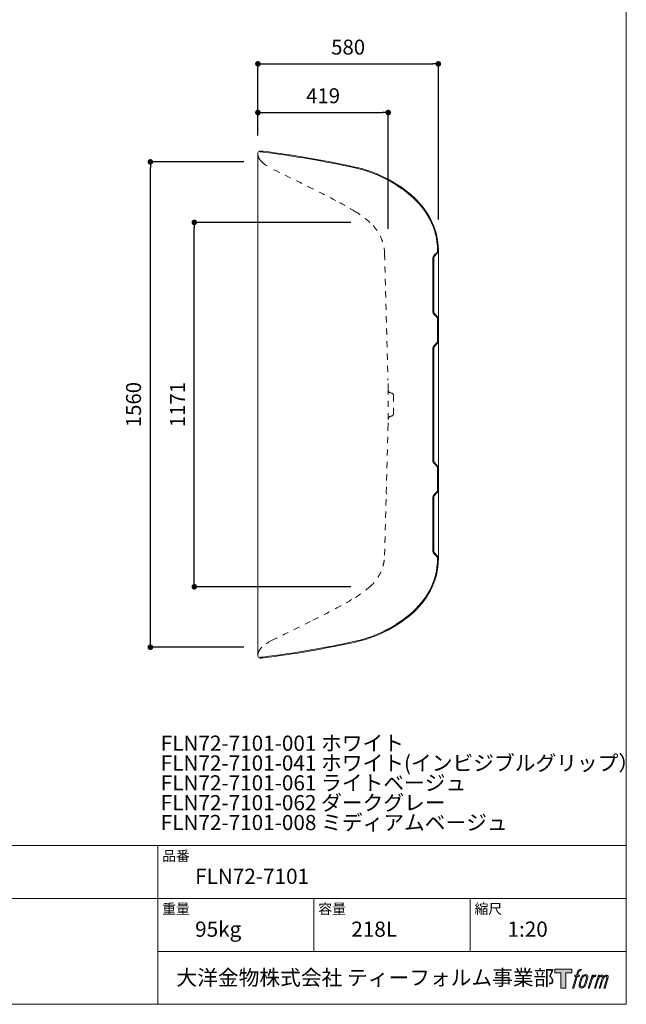
# Model space of a CAD drawing. Units: millimetres. Extents: x 145 to 4045, y 141 to 5804.
# Drawn here: x 2095 to 4045, y 204 to 3369 of the extents above; entities that cross this region are included whole.
import ezdxf

# ---------------------------------------------------------------- set-up
doc = ezdxf.new("R2010")
doc.units = ezdxf.units.MM
doc.header["$LTSCALE"] = 50.8
doc.header["$PDMODE"] = 1
doc.header["$PDSIZE"] = -2
doc.linetypes.add('STYLE_12', pattern=[0.393701, 0.19685, -0.19685])
doc.layers.get('Defpoints').update_dxf_attribs({"lineweight": 9})
for name, color, linetype, lineweight in [('DIM', 3, 'Continuous', 13), ('MODEL', 7, 'Continuous', 20), ('TEMPLATE', 7, 'Continuous', 20)]:
    doc.layers.add(name, color=color, linetype=linetype, lineweight=lineweight)
doc.layers.add('LOGO', color=7, linetype='Continuous')
doc.styles.add('ＭＳ ゴシック', font='msgothic.ttc', dxfattribs={"bigfont": 'ＭＳ ゴシック'})
doc.dimstyles.new('JIS', dxfattribs={"dimtxt": 24.432617, "dimasz": 9, "dimexe": 20, "dimexo": 0, "dimgap": 10, "dimtad": 1, "dimdec": 1, "dimzin": 11, "dimdsep": 46, "dimtxsty": 'ＭＳ ゴシック', "dimblk": 'DOT', "dimcen": 0, "dimazin": 0, "dimtfac": 1, "dimtdec": 1, "dimtix": 1, "dimtofl": 0, "dimtmove": 0, "dimatfit": 0, "dimldrblk": 'DOT', "dimfxl": 1, "dimfrac": 2, "dimtolj": 1, "dimtzin": 11, "dimarcsym": 0})

# ---------------------------------------------------------------- blocks, each defined once
blk = doc.blocks.new('block 5')
at = {"layer": 'LOGO', "true_color": 0x221814}
h = blk.add_hatch(color=250, dxfattribs=at)
h.dxf.hatch_style = 2
edge = h.paths.add_edge_path()
edge.add_spline(control_points=[(100.5, 166.7), (102, 167.1), (104, 166.8), (104, 166.8), (104, 166.8), (103, 163.9), (103, 163.9), (103, 163.9), (101.1, 164.4), (99.6, 163.2), (98.4, 162.3), (97.7, 159.8), (97.4, 158.9), (97.4, 158.9), (96.1, 154.9), (96.1, 154.9), (96.1, 154.9), (100.3, 154.9), (100.3, 154.9), (100.3, 154.9), (99.6, 152.4), (99.6, 152.4), (99.6, 152.4), (95.4, 152.4), (95.4, 152.4), (95.4, 152.4), (87.8, 127.8), (87.8, 127.8), (87.8, 127.8), (85.4, 127.8), (85.4, 127.8), (85.4, 127.8), (93, 152.4), (93, 152.4), (93, 152.4), (89.9, 152.4), (89.9, 152.4), (89.9, 152.4), (90.5, 154.9), (90.5, 154.9), (90.5, 154.9), (93.7, 154.9), (93.7, 154.9), (93.7, 154.9), (94.8, 158.4), (94.8, 158.4), (95.7, 161.3), (96.5, 162.8), (97.2, 164), (97.8, 165.2), (99.1, 166.3), (100.5, 166.7)], knot_values=[0, 0, 0, 0, 1, 1, 1, 2, 2, 2, 3, 3, 3, 4, 4, 4, 5, 5, 5, 6, 6, 6, 7, 7, 7, 8, 8, 8, 9, 9, 9, 10, 10, 10, 11, 11, 11, 12, 12, 12, 13, 13, 13, 14, 14, 14, 15, 15, 15, 16, 16, 16, 17, 17, 17, 17], degree=3, periodic=0)
h = blk.add_hatch(color=250, dxfattribs=at)
h.dxf.hatch_style = 2
edge = h.paths.add_edge_path()
edge.add_spline(control_points=[(101.6, 132.8), (101.6, 134.7), (102.2, 138.1), (103.7, 142.5), (105.8, 148.6), (107.1, 150.8), (108.2, 151.9), (109.7, 153.5), (111.9, 153.5), (112.5, 153.5), (113.4, 153.3), (114.7, 152.8), (114.7, 150.8), (114.8, 149.1), (114.3, 145.9), (112.6, 140.9), (110.6, 135.2), (109.5, 132.9), (108.5, 131.9), (106.7, 130.1), (104.8, 130.2), (104.5, 130.2), (104.2, 130.2), (101.6, 130.6), (101.6, 132.8)], knot_values=[0, 0, 0, 0, 1, 1, 1, 2, 2, 2, 3, 3, 3, 4, 4, 4, 5, 5, 5, 6, 6, 6, 7, 7, 7, 8, 8, 8, 8], degree=3, periodic=0)
edge = h.paths.add_edge_path()
edge.add_spline(control_points=[(106.3, 153.4), (104.8, 151.5), (103.7, 149.9), (101.9, 144.6), (100.3, 139.8), (99.2, 136.3), (99.1, 132), (98.9, 128.9), (100.9, 127.8), (103.7, 127.8), (104.9, 127.8), (108, 127.9), (110.2, 130.6), (111.7, 132.5), (113.2, 134.5), (115.1, 140.9), (116.6, 146.4), (117.7, 149.9), (117.6, 151.9), (117.6, 151.9), (117.6, 151.9), (117.6, 151.9), (117.1, 155.2), (114.7, 155.9), (113.3, 155.9), (112, 155.9), (108.3, 156.1), (106.3, 153.4)], knot_values=[0, 0, 0, 0, 1, 1, 1, 2, 2, 2, 3, 3, 3, 4, 4, 4, 5, 5, 5, 6, 6, 6, 7, 7, 7, 8, 8, 8, 9, 9, 9, 9], degree=3, periodic=0)
h = blk.add_hatch(color=250, dxfattribs=at)
h.dxf.hatch_style = 2
edge = h.paths.add_edge_path()
edge.add_spline(control_points=[(126.4, 154.8), (126.4, 154.8), (128.8, 154.8), (128.8, 154.8), (128.8, 154.8), (127.7, 151.3), (127.7, 151.3), (128.6, 152.3), (129.9, 153.6), (131, 154.3), (132.7, 155.3), (133.7, 155.4), (134.7, 155.4), (134.7, 155.4), (133.7, 152), (133.7, 152), (133, 152.3), (130.9, 151.8), (129.7, 150.9), (128.7, 150.1), (127.9, 149.5), (127, 147.8), (126.2, 146.2), (125.5, 143.5), (124.3, 139.7), (124.3, 139.7), (120.6, 127.8), (120.6, 127.8), (120.6, 127.8), (118.2, 127.8), (118.2, 127.8), (118.2, 127.8), (126.4, 154.8), (126.4, 154.8)], knot_values=[0, 0, 0, 0, 1, 1, 1, 2, 2, 2, 3, 3, 3, 4, 4, 4, 5, 5, 5, 6, 6, 6, 7, 7, 7, 8, 8, 8, 9, 9, 9, 10, 10, 10, 11, 11, 11, 11], degree=3, periodic=0)
h = blk.add_hatch(color=250, dxfattribs=at)
h.dxf.hatch_style = 2
edge = h.paths.add_edge_path()
edge.add_spline(control_points=[(139.9, 154.8), (139.9, 154.8), (142, 154.8), (142, 154.8), (142, 154.8), (141, 151.3), (141, 151.3), (141.9, 152.8), (142.7, 153.4), (143.9, 154.3), (145, 155.1), (146.3, 155.3), (147.2, 155.3), (148.4, 155.3), (149.5, 155.1), (150.1, 153.8), (150.5, 152.8), (150.5, 152.7), (150.4, 150.8), (151.6, 152.8), (152.4, 153.6), (153.9, 154.5), (155.4, 155.3), (156.3, 155.4), (157.4, 155.2), (158.9, 155), (159.9, 154.4), (160.4, 152.8), (160.9, 151.1), (160.6, 150.2), (160, 147.6), (159.7, 146.4), (159.3, 144.9), (158.7, 143.2), (158.7, 143.2), (153.9, 127.8), (153.9, 127.8), (153.9, 127.8), (151.4, 127.8), (151.4, 127.8), (151.4, 127.8), (155.6, 141.3), (155.6, 141.3), (156.5, 144.1), (157.1, 146.2), (157.4, 147.4), (157.8, 149.1), (158, 149.6), (157.8, 150.8), (157.6, 151.8), (157.1, 152.6), (156.1, 152.6), (155.1, 152.6), (154.3, 152.4), (153.2, 151.3), (152, 150.1), (151.1, 148.8), (150.3, 147.2), (149.6, 145.7), (148.9, 143.7), (148.1, 141.3), (148.1, 141.3), (143.9, 127.8), (143.9, 127.8), (143.9, 127.8), (141.5, 127.8), (141.5, 127.8), (141.5, 127.8), (146.3, 143.2), (146.3, 143.2), (146.8, 144.8), (147.2, 146.2), (147.5, 147.2), (147.9, 149), (148, 150.2), (147.7, 151.3), (147.4, 152.4), (146.8, 152.7), (145.9, 152.7), (145.1, 152.7), (144.3, 152.3), (143.5, 151.7), (142.3, 150.8), (141.9, 150.1), (141.4, 149.3), (140.6, 148.2), (140.3, 147.5), (139.7, 145.8), (139.1, 144.2), (138.5, 142.3), (138.1, 141), (138.1, 141), (133.9, 127.8), (133.9, 127.8), (133.9, 127.8), (131.4, 127.8), (131.4, 127.8), (131.4, 127.8), (139.9, 154.8), (139.9, 154.8)], knot_values=[0, 0, 0, 0, 1, 1, 1, 2, 2, 2, 3, 3, 3, 4, 4, 4, 5, 5, 5, 6, 6, 6, 7, 7, 7, 8, 8, 8, 9, 9, 9, 10, 10, 10, 11, 11, 11, 12, 12, 12, 13, 13, 13, 14, 14, 14, 15, 15, 15, 16, 16, 16, 17, 17, 17, 18, 18, 18, 19, 19, 19, 20, 20, 20, 21, 21, 21, 22, 22, 22, 23, 23, 23, 24, 24, 24, 25, 25, 25, 26, 26, 26, 27, 27, 27, 28, 28, 28, 29, 29, 29, 30, 30, 30, 31, 31, 31, 32, 32, 32, 33, 33, 33, 33], degree=3, periodic=0)
at = {"layer": 'LOGO', "lineweight": 0}
for points, knots in [([(100.5, 166.7), (102, 167.1), (104, 166.8), (104, 166.8), (104, 166.8), (103, 163.9), (103, 163.9), (103, 163.9), (101.1, 164.4), (99.6, 163.2), (98.4, 162.3), (97.7, 159.8), (97.4, 158.9), (97.4, 158.9), (96.1, 154.9), (96.1, 154.9), (96.1, 154.9), (100.3, 154.9), (100.3, 154.9), (100.3, 154.9), (99.6, 152.4), (99.6, 152.4), (99.6, 152.4), (95.4, 152.4), (95.4, 152.4), (95.4, 152.4), (87.8, 127.8), (87.8, 127.8), (87.8, 127.8), (85.4, 127.8), (85.4, 127.8), (85.4, 127.8), (93, 152.4), (93, 152.4), (93, 152.4), (89.9, 152.4), (89.9, 152.4), (89.9, 152.4), (90.5, 154.9), (90.5, 154.9), (90.5, 154.9), (93.7, 154.9), (93.7, 154.9), (93.7, 154.9), (94.8, 158.4), (94.8, 158.4), (95.7, 161.3), (96.5, 162.8), (97.2, 164), (97.8, 165.2), (99.1, 166.3), (100.5, 166.7)], [0, 0, 0, 0, 1, 1, 1, 2, 2, 2, 3, 3, 3, 4, 4, 4, 5, 5, 5, 6, 6, 6, 7, 7, 7, 8, 8, 8, 9, 9, 9, 10, 10, 10, 11, 11, 11, 12, 12, 12, 13, 13, 13, 14, 14, 14, 15, 15, 15, 16, 16, 16, 17, 17, 17, 17]), ([(106.3, 153.4), (104.8, 151.5), (103.7, 149.9), (101.9, 144.6), (100.3, 139.8), (99.2, 136.3), (99.1, 132), (98.9, 128.9), (100.9, 127.8), (103.7, 127.8), (104.9, 127.8), (108, 127.9), (110.2, 130.6), (111.7, 132.5), (113.2, 134.5), (115.1, 140.9), (116.6, 146.4), (117.7, 149.9), (117.6, 151.9), (117.6, 151.9), (117.6, 151.9), (117.6, 151.9), (117.1, 155.2), (114.7, 155.9), (113.3, 155.9), (112, 155.9), (108.3, 156.1), (106.3, 153.4)], [0, 0, 0, 0, 1, 1, 1, 2, 2, 2, 3, 3, 3, 4, 4, 4, 5, 5, 5, 6, 6, 6, 7, 7, 7, 8, 8, 8, 9, 9, 9, 9]), ([(101.6, 132.8), (101.6, 134.7), (102.2, 138.1), (103.7, 142.5), (105.8, 148.6), (107.1, 150.8), (108.2, 151.9), (109.7, 153.5), (111.9, 153.5), (112.5, 153.5), (113.4, 153.3), (114.7, 152.8), (114.7, 150.8), (114.8, 149.1), (114.3, 145.9), (112.6, 140.9), (110.6, 135.2), (109.5, 132.9), (108.5, 131.9), (106.7, 130.1), (104.8, 130.2), (104.5, 130.2), (104.2, 130.2), (101.6, 130.6), (101.6, 132.8)], [0, 0, 0, 0, 1, 1, 1, 2, 2, 2, 3, 3, 3, 4, 4, 4, 5, 5, 5, 6, 6, 6, 7, 7, 7, 8, 8, 8, 8]), ([(126.4, 154.8), (126.4, 154.8), (128.8, 154.8), (128.8, 154.8), (128.8, 154.8), (127.7, 151.3), (127.7, 151.3), (128.6, 152.3), (129.9, 153.6), (131, 154.3), (132.7, 155.3), (133.7, 155.4), (134.7, 155.4), (134.7, 155.4), (133.7, 152), (133.7, 152), (133, 152.3), (130.9, 151.8), (129.7, 150.9), (128.7, 150.1), (127.9, 149.5), (127, 147.8), (126.2, 146.2), (125.5, 143.5), (124.3, 139.7), (124.3, 139.7), (120.6, 127.8), (120.6, 127.8), (120.6, 127.8), (118.2, 127.8), (118.2, 127.8), (118.2, 127.8), (126.4, 154.8), (126.4, 154.8)], [0, 0, 0, 0, 1, 1, 1, 2, 2, 2, 3, 3, 3, 4, 4, 4, 5, 5, 5, 6, 6, 6, 7, 7, 7, 8, 8, 8, 9, 9, 9, 10, 10, 10, 11, 11, 11, 11]), ([(139.9, 154.8), (139.9, 154.8), (142, 154.8), (142, 154.8), (142, 154.8), (141, 151.3), (141, 151.3), (141.9, 152.8), (142.7, 153.4), (143.9, 154.3), (145, 155.1), (146.3, 155.3), (147.2, 155.3), (148.4, 155.3), (149.5, 155.1), (150.1, 153.8), (150.5, 152.8), (150.5, 152.7), (150.4, 150.8), (151.6, 152.8), (152.4, 153.6), (153.9, 154.5), (155.4, 155.3), (156.3, 155.4), (157.4, 155.2), (158.9, 155), (159.9, 154.4), (160.4, 152.8), (160.9, 151.1), (160.6, 150.2), (160, 147.6), (159.7, 146.4), (159.3, 144.9), (158.7, 143.2), (158.7, 143.2), (153.9, 127.8), (153.9, 127.8), (153.9, 127.8), (151.4, 127.8), (151.4, 127.8), (151.4, 127.8), (155.6, 141.3), (155.6, 141.3), (156.5, 144.1), (157.1, 146.2), (157.4, 147.4), (157.8, 149.1), (158, 149.6), (157.8, 150.8), (157.6, 151.8), (157.1, 152.6), (156.1, 152.6), (155.1, 152.6), (154.3, 152.4), (153.2, 151.3), (152, 150.1), (151.1, 148.8), (150.3, 147.2), (149.6, 145.7), (148.9, 143.7), (148.1, 141.3), (148.1, 141.3), (143.9, 127.8), (143.9, 127.8), (143.9, 127.8), (141.5, 127.8), (141.5, 127.8), (141.5, 127.8), (146.3, 143.2), (146.3, 143.2), (146.8, 144.8), (147.2, 146.2), (147.5, 147.2), (147.9, 149), (148, 150.2), (147.7, 151.3), (147.4, 152.4), (146.8, 152.7), (145.9, 152.7), (145.1, 152.7), (144.3, 152.3), (143.5, 151.7), (142.3, 150.8), (141.9, 150.1), (141.4, 149.3), (140.6, 148.2), (140.3, 147.5), (139.7, 145.8), (139.1, 144.2), (138.5, 142.3), (138.1, 141), (138.1, 141), (133.9, 127.8), (133.9, 127.8), (133.9, 127.8), (131.4, 127.8), (131.4, 127.8), (131.4, 127.8), (139.9, 154.8), (139.9, 154.8)], [0, 0, 0, 0, 1, 1, 1, 2, 2, 2, 3, 3, 3, 4, 4, 4, 5, 5, 5, 6, 6, 6, 7, 7, 7, 8, 8, 8, 9, 9, 9, 10, 10, 10, 11, 11, 11, 12, 12, 12, 13, 13, 13, 14, 14, 14, 15, 15, 15, 16, 16, 16, 17, 17, 17, 18, 18, 18, 19, 19, 19, 20, 20, 20, 21, 21, 21, 22, 22, 22, 23, 23, 23, 24, 24, 24, 25, 25, 25, 26, 26, 26, 27, 27, 27, 28, 28, 28, 29, 29, 29, 30, 30, 30, 31, 31, 31, 32, 32, 32, 33, 33, 33, 33])]:
    blk.add_open_spline(points, degree=3, knots=knots, dxfattribs=at)
blk = doc.blocks.new('block 4')
at = {"layer": 'LOGO', "true_color": 0x221814}
h = blk.add_hatch(color=250, dxfattribs=at)
h.dxf.hatch_style = 2
h.paths.add_polyline_path([(83.8, 167.6), (83.8, 159.8), (71.4, 159.8), (71.4, 127.8), (60.4, 127.8), (60.4, 159.8), (48.2, 159.8), (48.2, 167.6)])
at = {"layer": 'LOGO', "lineweight": 0}
blk.add_lwpolyline([(83.8, 167.6), (83.8, 159.8), (71.4, 159.8), (71.4, 127.8), (60.4, 127.8), (60.4, 159.8), (48.2, 159.8), (48.2, 167.6), (83.8, 167.6)], dxfattribs=at)
at = {"layer": 'LOGO'}
blk.add_blockref('block 5', (0, 0), dxfattribs=at)
blk = doc.blocks.new('block 3')
at = {"layer": 'LOGO'}
blk.add_blockref('block 4', (0, 0), dxfattribs=at)
blk = doc.blocks.new('block 2')
at = {"layer": 'LOGO'}
blk.add_blockref('block 3', (0, 0), dxfattribs=at)
blk = doc.blocks.new('名称未設定-1')
at = {"layer": 'LOGO'}
blk.add_blockref('block 2', (0, 0), dxfattribs=at)
blk = doc.blocks.new('_DOT')
at = {"color": 0, "linetype": 'ByBlock', "lineweight": -2}
blk.add_line((-0.5, 0), (-1, 0), dxfattribs=at)
at = {"color": 0, "linetype": 'ByBlock', "lineweight": -2, "const_width": 0.5}
blk.add_lwpolyline([(-0.25, 0, 1), (0.25, 0, 1)], format="xyb", close=True, dxfattribs=at)
blk = doc.blocks.new('*D25')
at = {"layer": 'Defpoints', "color": 0, "linetype": 'Continuous', "transparency": 16777216}
for p in [(2655.8, 2717.9), (3184.3, 2717.9), (3184.3, 1546.6)]:
    blk.add_point(p, dxfattribs=at)
at = {"layer": 'DIM', "color": 0, "linetype": 'Continuous', "lineweight": -2, "transparency": 16777216}
for p, q in [((3159.3, 2717.9), (2655.8, 2717.9)), ((2655.8, 1564.6), (2655.8, 2699.9)), ((3159.3, 1546.6), (2655.8, 1546.6))]:
    blk.add_line(p, q, dxfattribs=at)
at = {"layer": 'DIM', "color": 0, "linetype": 'Continuous', "lineweight": -2, "transparency": 16777216, "xscale": 18, "yscale": 18, "zscale": 18}
for p, rotation in [((2655.8, 2717.9), 90), ((2655.8, 1546.6), 270)]:
    blk.add_blockref('_DOT', p, dxfattribs=dict(at, rotation=rotation))
at = {"layer": 'DIM', "color": 0, "linetype": 'Continuous', "transparency": 16777216, "insert": (2601.8, 2132.3), "char_height": 48, "attachment_point": 5, "rotation": 90, "style": 'ＭＳ ゴシック'}
blk.add_mtext('\\A1;1171', dxfattribs=at)
blk = doc.blocks.new('*D26')
at = {"layer": 'Defpoints', "color": 0, "linetype": 'Continuous', "transparency": 16777216}
for p in [(2514.5, 2912.3), (2840.1, 2912.3), (2840.1, 1352.2)]:
    blk.add_point(p, dxfattribs=at)
at = {"layer": 'DIM', "color": 0, "linetype": 'Continuous', "lineweight": -2, "transparency": 16777216}
for p, q in [((2815.1, 2912.3), (2514.5, 2912.3)), ((2514.5, 1370.2), (2514.5, 2894.3)), ((2815.1, 1352.2), (2514.5, 1352.2))]:
    blk.add_line(p, q, dxfattribs=at)
at = {"layer": 'DIM', "color": 0, "linetype": 'Continuous', "lineweight": -2, "transparency": 16777216, "xscale": 18, "yscale": 18, "zscale": 18}
for p, rotation in [((2514.5, 2912.3), 90), ((2514.5, 1352.2), 270)]:
    blk.add_blockref('_DOT', p, dxfattribs=dict(at, rotation=rotation))
at = {"layer": 'DIM', "color": 0, "linetype": 'Continuous', "transparency": 16777216, "insert": (2460.5, 2132.3), "char_height": 48, "attachment_point": 5, "rotation": 90, "style": 'ＭＳ ゴシック'}
blk.add_mtext('\\A1;1560', dxfattribs=at)
blk = doc.blocks.new('*D28')
at = {"layer": 'Defpoints', "color": 0, "linetype": 'Continuous', "transparency": 16777216}
for p in [(3279.3, 3071), (2860.3, 2972.4), (3279.3, 2672.5)]:
    blk.add_point(p, dxfattribs=at)
at = {"layer": 'DIM', "color": 0, "linetype": 'Continuous', "lineweight": -2, "transparency": 16777216}
for p, q in [((2860.3, 2997.4), (2860.3, 3071)), ((2878.3, 3071), (3261.3, 3071)), ((3279.3, 2697.5), (3279.3, 3071))]:
    blk.add_line(p, q, dxfattribs=at)
at = {"layer": 'DIM', "color": 0, "linetype": 'Continuous', "lineweight": -2, "transparency": 16777216, "xscale": 18, "yscale": 18, "zscale": 18, "rotation": 180}
blk.add_blockref('_DOT', (2860.3, 3071), dxfattribs=at)
at = {"layer": 'DIM', "color": 0, "linetype": 'Continuous', "lineweight": -2, "transparency": 16777216, "xscale": 18, "yscale": 18, "zscale": 18}
blk.add_blockref('_DOT', (3279.3, 3071), dxfattribs=at)
at = {"layer": 'DIM', "color": 0, "linetype": 'Continuous', "transparency": 16777216, "insert": (3069.8, 3125), "char_height": 48, "attachment_point": 5, "style": 'ＭＳ ゴシック'}
blk.add_mtext('\\A1;419', dxfattribs=at)
blk = doc.blocks.new('*D33')
at = {"layer": 'Defpoints', "color": 0, "linetype": 'Continuous', "transparency": 16777216}
for p in [(3440.3, 3227.4), (2860.3, 2972.4), (3440.3, 2702.2)]:
    blk.add_point(p, dxfattribs=at)
at = {"layer": 'DIM', "color": 0, "linetype": 'Continuous', "lineweight": -2, "transparency": 16777216}
for p, q in [((2860.3, 2997.4), (2860.3, 3227.4)), ((2878.3, 3227.4), (3422.3, 3227.4)), ((3440.3, 2727.2), (3440.3, 3227.4))]:
    blk.add_line(p, q, dxfattribs=at)
at = {"layer": 'DIM', "color": 0, "linetype": 'Continuous', "lineweight": -2, "transparency": 16777216, "xscale": 18, "yscale": 18, "zscale": 18, "rotation": 180}
blk.add_blockref('_DOT', (2860.3, 3227.4), dxfattribs=at)
at = {"layer": 'DIM', "color": 0, "linetype": 'Continuous', "lineweight": -2, "transparency": 16777216, "xscale": 18, "yscale": 18, "zscale": 18}
blk.add_blockref('_DOT', (3440.3, 3227.4), dxfattribs=at)
at = {"layer": 'DIM', "color": 0, "linetype": 'Continuous', "transparency": 16777216, "insert": (3150.3, 3281.4), "char_height": 48, "attachment_point": 5, "style": 'ＭＳ ゴシック'}
blk.add_mtext('\\A1;580', dxfattribs=at)

msp = doc.modelspace()

# ---------------------------------------------------------------- linework, layer by layer
at = {"layer": 'MODEL'}
for p, q in [((2860.3, 2246), (2860.3, 2941.3)), ((3440.3, 2627.9), (3440.3, 2628.3)), ((3440.3, 2628.1), (3440.3, 1636.4)), ((3422.6, 2600.6), (3422.6, 2433)), ((3425.3, 2600.6), (3425.3, 2433)), ((3433.9, 2619.3), (3427.8, 2613.2)), ((3435.9, 2617.4), (3429.7, 2611.2)), ((3427.8, 2420.5), (3434, 2414.3)), ((3429.7, 2422.4), (3435.9, 2416.2)), ((3437.6, 2405.6), (3437.6, 2338)), ((3422.6, 1953.9), (3422.6, 2310.6)), ((3425.3, 1953.9), (3425.3, 2310.6)), ((3434, 2329.4), (3427.8, 2323.2)), ((3435.9, 2327.4), (3429.7, 2321.2)), ((2860.3, 1323.2), (2860.3, 2246)), ((3434, 1935.1), (3427.8, 1941.3)), ((3435.9, 1937.1), (3429.7, 1943.3)), ((3440.3, 1926.5), (3437.6, 1926.5)), ((3437.6, 1858.9), (3437.6, 1926.5)), ((3427.8, 1844), (3434, 1850.2)), ((3429.7, 1842.1), (3435.9, 1848.3)), ((3440.3, 1858.9), (3437.6, 1858.9)), ((3422.6, 1663.9), (3422.6, 1831.5)), ((3425.3, 1663.9), (3425.3, 1831.5)), ((3433.9, 1645.2), (3427.8, 1651.3)), ((3435.9, 1647.1), (3429.7, 1653.3)), ((3440.3, 1636.6), (3440.3, 1636.3))]:
    msp.add_line(p, q, dxfattribs=at)
at = {"layer": 'MODEL', "linetype": 'STYLE_12', "ltscale": 2}
for p, q in [((3267.7, 2616.3), (3278.3, 2210.9)), ((3295.9, 2102.3), (3295.9, 2162.2)), ((3267.7, 1648.2), (3278.3, 2053.6))]:
    msp.add_line(p, q, dxfattribs=at)
at = {"layer": 'MODEL'}
for points in [[(2866.4, 2947.3), (2863.1, 2947.3), (2860.4, 2944.6), (2860.3, 2941.3), (2860.3, 2941.3), (2860.3, 2941.3), (2860.3, 2941.3)], [(2860.3, 1323.2), (2860.3, 1319.9), (2863, 1317.2), (2866.3, 1317.2), (2866.3, 1317.2), (2866.4, 1317.2), (2866.4, 1317.2)]]:
    msp.add_open_spline(points, degree=3, knots=[0, 0, 0, 0, 1, 1, 1, 2, 2, 2, 2], dxfattribs=at)
for points in [[(2876.7, 2943.8), (2873.2, 2944.2), (2869.8, 2944.5), (2866.3, 2944.5)], [(2877, 2946.6), (2873.5, 2947), (2869.9, 2947.2), (2866.4, 2947.3)], [(3172, 2893.2), (3074.4, 2914.7), (2975.8, 2931.5), (2876.7, 2943.8)], [(3172.6, 2895.9), (3074.9, 2917.4), (2976.3, 2934.3), (2877, 2946.6)], [(3349.7, 2805.5), (3298.4, 2848.7), (3237.4, 2878.8), (3172, 2893.2)], [(3351.5, 2807.6), (3299.9, 2851.1), (3238.5, 2881.4), (3172.6, 2895.9)], [(3412.4, 2728.3), (3396.6, 2757.8), (3375.3, 2784), (3349.7, 2805.5)], [(3414.8, 2729.6), (3398.8, 2759.4), (3377.3, 2785.9), (3351.5, 2807.6)], [(3437.6, 2628.3), (3437.5, 2663.2), (3428.9, 2697.5), (3412.4, 2728.3)], [(3440.3, 2628.1), (3440.3, 2663.5), (3431.6, 2698.4), (3414.8, 2729.6)], [(3433.9, 2619.3), (3436.2, 2621.6), (3437.5, 2624.7), (3437.5, 2627.9)], [(3435.9, 2617.4), (3438.7, 2620.2), (3440.3, 2624), (3440.3, 2627.9)], [(3427.8, 2613.2), (3424.4, 2609.8), (3422.6, 2605.3), (3422.6, 2600.6)], [(3429.7, 2611.2), (3426.9, 2608.4), (3425.3, 2604.6), (3425.3, 2600.6)], [(3422.6, 2433), (3422.6, 2428.3), (3424.5, 2423.8), (3427.8, 2420.5)], [(3425.3, 2433), (3425.3, 2429.1), (3426.9, 2425.2), (3429.7, 2422.4)], [(3437.6, 2405.6), (3437.6, 2408.9), (3436.3, 2412), (3434, 2414.3)], [(3440.3, 2405.6), (3440.3, 2409.6), (3438.8, 2413.4), (3435.9, 2416.2)], [(3427.8, 2323.2), (3424.4, 2319.8), (3422.6, 2315.3), (3422.6, 2310.6)], [(3429.7, 2321.2), (3426.9, 2318.4), (3425.3, 2314.6), (3425.3, 2310.6)], [(3434, 2329.4), (3436.3, 2331.7), (3437.6, 2334.8), (3437.6, 2338)], [(3435.9, 2327.4), (3438.8, 2330.3), (3440.3, 2334.1), (3440.3, 2338)], [(3422.6, 1953.9), (3422.6, 1949.2), (3424.4, 1944.7), (3427.8, 1941.3)], [(3425.3, 1953.9), (3425.3, 1949.9), (3426.9, 1946.1), (3429.7, 1943.3)], [(3437.6, 1926.5), (3437.6, 1929.7), (3436.3, 1932.8), (3434, 1935.1)], [(3440.3, 1926.5), (3440.3, 1930.4), (3438.8, 1934.3), (3435.9, 1937.1)], [(3427.8, 1844), (3424.4, 1840.7), (3422.6, 1836.2), (3422.6, 1831.5)], [(3429.7, 1842.1), (3426.9, 1839.2), (3425.3, 1835.4), (3425.3, 1831.5)], [(3434, 1850.2), (3436.3, 1852.5), (3437.6, 1855.6), (3437.6, 1858.9)], [(3435.9, 1848.3), (3438.7, 1851.1), (3440.3, 1854.9), (3440.3, 1858.9)], [(3422.6, 1663.9), (3422.6, 1659.2), (3424.5, 1654.7), (3427.8, 1651.3)], [(3425.3, 1663.9), (3425.3, 1659.9), (3426.9, 1656.1), (3429.7, 1653.3)], [(3440.3, 1636.6), (3440.3, 1640.5), (3438.7, 1644.3), (3435.9, 1647.1)], [(3412.4, 1536.2), (3428.9, 1567), (3437.5, 1601.3), (3437.6, 1636.2)], [(3414.8, 1534.9), (3431.6, 1566.1), (3440.3, 1601), (3440.3, 1636.4)], [(3437.5, 1636.6), (3437.5, 1639.8), (3436.2, 1642.9), (3433.9, 1645.2)], [(3349.7, 1459), (3375.3, 1480.5), (3396.6, 1506.7), (3412.4, 1536.2)], [(3351.5, 1456.9), (3377.3, 1478.6), (3398.8, 1505.1), (3414.8, 1534.9)], [(3172, 1371.3), (3237.4, 1385.7), (3298.4, 1415.8), (3349.7, 1459)], [(3172.6, 1368.6), (3238.5, 1383.1), (3299.9, 1413.4), (3351.5, 1456.9)], [(2876.7, 1320.7), (2975.8, 1333), (3074.4, 1349.9), (3172, 1371.3)], [(2877, 1317.9), (2976.3, 1330.2), (3074.9, 1347.1), (3172.6, 1368.6)], [(2866.3, 1320), (2869.8, 1320), (2873.2, 1320.3), (2876.7, 1320.7)], [(2866.4, 1317.3), (2869.9, 1317.3), (2873.5, 1317.5), (2877, 1317.9)]]:
    msp.add_open_spline(points, degree=3, dxfattribs=at)
at = {"layer": 'MODEL', "linetype": 'STYLE_12', "ltscale": 2}
for points in [[(2860.3, 2937.9), (2860.3, 2933.9), (2861.2, 2930), (2862.8, 2926.3)], [(2862.8, 2926.3), (2865.2, 2920.9), (2868.7, 2916.1), (2873.1, 2912.1)], [(2873.1, 2912.1), (2882.3, 2903.5), (2892.7, 2896.4), (2904, 2890.9)], [(3037.2, 2825.4), (2992.9, 2847.3), (2948.5, 2869.1), (2904, 2890.9)], [(3110.3, 2788.2), (3086.1, 2800.9), (3061.7, 2813.3), (3037.2, 2825.4)], [(3174.1, 2752), (3153.3, 2764.8), (3132, 2776.9), (3110.3, 2788.3)], [(3220, 2717.9), (3205.7, 2730.5), (3190.3, 2741.9), (3174.1, 2752)], [(3267.7, 2616.3), (3266.6, 2655.4), (3249.4, 2692.2), (3220, 2717.9)], [(3278.9, 2180), (3278.8, 2190.3), (3278.5, 2200.6), (3278.3, 2210.9)], [(3278.9, 2084.5), (3279.4, 2116.3), (3279.4, 2148.2), (3278.9, 2180)], [(3278.9, 2180), (3279, 2174.3), (3283.6, 2169.6), (3289.3, 2169.2)], [(3295.9, 2162.3), (3295.9, 2166), (3293, 2169), (3289.3, 2169.2)], [(3289.3, 2095.3), (3283.6, 2094.9), (3279, 2090.2), (3278.9, 2084.5)], [(3289.3, 2095.3), (3293, 2095.5), (3295.9, 2098.5), (3295.9, 2102.3)], [(3278.3, 2053.6), (3278.5, 2063.9), (3278.8, 2074.2), (3278.9, 2084.5)], [(3275.6, 1845), (3274.7, 1845.2), (3273.7, 1845.4), (3272.8, 1845.7)], [(3220, 1546.6), (3249.4, 1572.3), (3266.6, 1609.1), (3267.6, 1648.2)], [(3174.1, 1512.5), (3190.3, 1522.6), (3205.6, 1534), (3220, 1546.6)], [(3110.3, 1476.3), (3132, 1487.6), (3153.3, 1499.7), (3174.1, 1512.5)], [(3037.2, 1439.1), (3061.7, 1451.3), (3086.1, 1463.6), (3110.3, 1476.3)], [(2904, 1373.6), (2948.5, 1395.4), (2992.9, 1417.2), (3037.2, 1439.2)], [(2904, 1373.6), (2892.7, 1368.1), (2882.3, 1361), (2873.1, 1352.4)], [(2862.8, 1338.2), (2861.2, 1334.5), (2860.3, 1330.6), (2860.3, 1326.6)], [(2873.1, 1352.4), (2868.7, 1348.4), (2865.2, 1343.6), (2862.8, 1338.1)]]:
    msp.add_open_spline(points, degree=3, dxfattribs=at)
at = {"layer": 'TEMPLATE'}
for p, q in [((4044.5, 714.4), (144.5, 714.4)), ((2538.5, 204.4), (2538.5, 714.4)), ((4044.5, 544.4), (144.5, 544.4)), ((3040.5, 374.4), (3040.5, 544.4)), ((3542.5, 374.4), (3542.5, 544.4)), ((4044.5, 374.4), (2538.5, 374.4))]:
    msp.add_line(p, q, dxfattribs=at)
at = {"layer": 'TEMPLATE', "flags": 128}
msp.add_lwpolyline([(4044.5, 5804.4), (144.5, 5804.4), (144.5, 204.4), (4044.5, 204.4), (4044.5, 5804.4)], dxfattribs=at)

# ---------------------------------------------------------------- block references
at = {"layer": 'TEMPLATE', "xscale": 1.524, "yscale": 1.524, "zscale": 1.524}
msp.add_blockref('名称未設定-1', (3741.6, 62), dxfattribs=at)

# ---------------------------------------------------------------- texts
at = {"layer": 'TEMPLATE', "attachment_point": 1, "line_spacing_factor": 0.782827, "style": 'ＭＳ ゴシック'}
for s, insert, char_height in [('{FLN72-7101-001 ホワイト\\PFLN72-7101-041 ホワイト(インビジブルグリップ）\u3000\\PFLN72-7101-061 ライトベージュ\\PFLN72-7101-062 ダークグレー\\PFLN72-7101-008 ミディアムベージュ}', (2547.9, 1068.2), 48.865), ('品番', (2552.5, 697.6), 32.58), ('FLN72-7101', (2658.5, 640.4), 48.87), ('重量', (2552.5, 527.6), 32.58), ('容量', (3054.5, 527.6), 32.58), ('縮尺', (3556.5, 527.6), 32.58), ('95kg', (2658.5, 470.4), 48.87), ('218L', (3160.5, 470.4), 48.87), ('{1:20}', (3662.5, 470.4), 48.87), ('大洋金物株式会社 ティーフォルム事業部', (2598.3, 314.6), 48.865)]:
    msp.add_mtext(s, dxfattribs=dict(at, insert=insert, char_height=char_height))

# ---------------------------------------------------------------- dimensions: what is measured, and where the dimension line sits
at = {"layer": 'DIM', "linetype": 'Continuous'}
for base, p1, p2, angle, picture, middle in [((3440.3, 3227.4), (2860.3, 2972.4), (3440.3, 2702.2), 180, '*D33', (3150.3, 3281.4)), ((3279.3, 3071), (2860.3, 2972.4), (3279.3, 2672.5), 180, '*D28', (3069.8, 3125)), ((2514.5, 2912.3), (2840.1, 1352.2), (2840.1, 2912.3), 90, '*D26', (2460.5, 2132.3)), ((2655.8, 2717.9), (3184.3, 1546.6), (3184.3, 2717.9), 90, '*D25', (2601.8, 2132.3))]:
    dim = msp.add_linear_dim(base=base, p1=p1, p2=p2, angle=angle, dimstyle='JIS', override={"dimtxt": 48, "dimasz": 18, "dimexe": 0, "dimexo": 25, "dimgap": 30, "dimdec": 0, "dimpost": '<>', "dimadec": 0}, dxfattribs=at)
    dim.commit()
    dim.dimension.update_dxf_attribs({"geometry": picture, "text_midpoint": middle})

doc.saveas('drawing.dxf')
